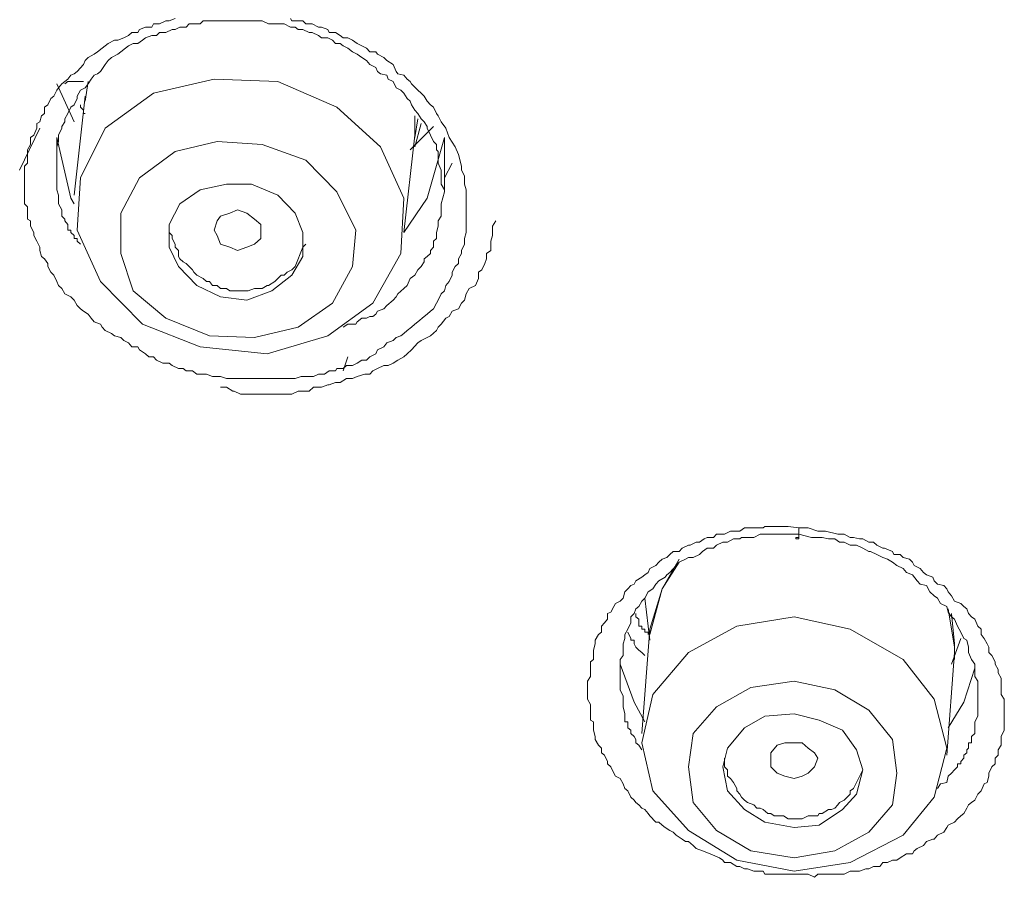
# Model space of a CAD drawing. Units: inches. Extents: x -323 to 1872, y -542 to 1075.
# Drawn here: x 287 to 299, y 572 to 582 of the extents above; entities that cross this region are included whole.
import ezdxf

# ---------------------------------------------------------------- set-up
doc = ezdxf.new("R2010")
doc.units = ezdxf.units.IN
doc.header["$MEASUREMENT"] = 0
doc.layers.add('图层 1', color=7, linetype='Continuous')

msp = doc.modelspace()

# ---------------------------------------------------------------- linework, layer by layer
at = {"layer": '图层 1', "color": 7, "lineweight": 9}
for points in [[(292.393, 580.144), (292.43, 580.053), (292.466, 579.917), (292.466, 579.871), (292.503, 579.807), (292.503, 579.744), (292.503, 579.707), (292.521, 579.643), (292.521, 579.58), (292.521, 579.543), (292.521, 579.479), (292.521, 579.407), (292.521, 579.334), (292.521, 579.297), (292.521, 579.234), (292.521, 579.17), (292.521, 579.143), (292.503, 579.07), (292.503, 579.006), (292.466, 578.933), (292.466, 578.897), (292.43, 578.833), (292.43, 578.778), (292.393, 578.742), (292.357, 578.678), (292.357, 578.642), (292.321, 578.569), (292.284, 578.523), (292.266, 578.46), (292.229, 578.423), (292.193, 578.35), (292.175, 578.314), (292.138, 578.25), (292.102, 578.223), (292.066, 578.186), (292.029, 578.159), (291.956, 578.095), (291.92, 578.068), (291.883, 578.032), (291.829, 577.995), (291.792, 577.959), (291.756, 577.932), (291.701, 577.913), (291.665, 577.877), (291.592, 577.85), (291.556, 577.804), (291.483, 577.768), (291.465, 577.722), (291.392, 577.686), (291.355, 577.649), (291.301, 577.649), (291.246, 577.613), (291.191, 577.586), (291.119, 577.586), (291.082, 577.549), (291.009, 577.549), (290.991, 577.522), (290.918, 577.522), (290.864, 577.485), (290.791, 577.485), (290.736, 577.458), (290.682, 577.458), (290.609, 577.458), (290.591, 577.458), (290.518, 577.431), (290.463, 577.431), (290.427, 577.431), (290.354, 577.431), (290.281, 577.431), (290.208, 577.431), (290.19, 577.431), (290.117, 577.431), (290.044, 577.431), (289.971, 577.431), (289.953, 577.431), (289.88, 577.431), (289.807, 577.431), (289.753, 577.431), (289.716, 577.431), (289.644, 577.458), (289.571, 577.458), (289.553, 577.458), (289.48, 577.485), (289.407, 577.485), (289.37, 577.485), (289.316, 577.522), (289.243, 577.522), (289.207, 577.549), (289.152, 577.549), (289.079, 577.586), (289.043, 577.613), (288.97, 577.613), (288.897, 577.649), (288.861, 577.686), (288.806, 577.686), (288.769, 577.722), (288.697, 577.768), (288.678, 577.804), (288.606, 577.804), (288.569, 577.85), (288.514, 577.877), (288.478, 577.913), (288.405, 577.932), (288.369, 577.959), (288.296, 577.995), (288.26, 578.032), (288.241, 578.068), (288.168, 578.095), (288.132, 578.141), (288.096, 578.186), (288.041, 578.223), (288.005, 578.25), (287.968, 578.287), (287.932, 578.35), (287.895, 578.387), (287.822, 578.423), (287.786, 578.487), (287.75, 578.523), (287.731, 578.569), (287.695, 578.642), (287.659, 578.678), (287.622, 578.742), (287.622, 578.778), (287.586, 578.833), (287.549, 578.86), (287.531, 578.933), (287.531, 578.97), (287.495, 579.042), (287.458, 579.106), (287.458, 579.143), (287.422, 579.215), (287.422, 579.279), (287.385, 579.297), (287.385, 579.37), (287.385, 579.443), (287.349, 579.479), (287.349, 579.543), (287.349, 579.616), (287.349, 579.671), (287.349, 579.707), (287.349, 579.78), (287.349, 579.844), (287.349, 579.917), (287.385, 579.953), (287.385, 580.017), (287.385, 580.09), (287.385, 580.108), (287.422, 580.171), (287.422, 580.253), (287.458, 580.281), (287.495, 580.363), (287.495, 580.417), (287.531, 580.436), (287.549, 580.508), (287.586, 580.536), (287.586, 580.609), (287.622, 580.636), (287.659, 580.709), (287.695, 580.736), (287.731, 580.809), (287.75, 580.836), (287.786, 580.882), (287.859, 580.936), (287.895, 580.982), (287.932, 581), (287.968, 581.027), (288.041, 581.109), (288.059, 581.155), (288.096, 581.191), (288.168, 581.228), (288.205, 581.255), (288.26, 581.301), (288.296, 581.328), (288.332, 581.355), (288.405, 581.392), (288.442, 581.392), (288.514, 581.419), (288.569, 581.446), (288.606, 581.483), (288.678, 581.483), (288.697, 581.519), (288.769, 581.546), (288.842, 581.546), (288.861, 581.583), (288.933, 581.583), (289.006, 581.619), (289.043, 581.619), (289.115, 581.647)], [(292.266, 579.616), (292.266, 579.643), (292.229, 579.707), (292.229, 579.78), (292.229, 579.844), (292.229, 579.871), (292.193, 579.953), (292.193, 580.017), (292.193, 580.09), (292.175, 580.108), (292.175, 580.171), (292.138, 580.208), (292.102, 580.281), (292.066, 580.363), (292.066, 580.381), (292.029, 580.436), (291.993, 580.472), (291.956, 580.536), (291.92, 580.572), (291.883, 580.636), (291.865, 580.681), (291.829, 580.709), (291.792, 580.772), (291.756, 580.809), (291.701, 580.836), (291.665, 580.909), (291.61, 580.936), (291.592, 580.982), (291.519, 581), (291.483, 581.027), (291.465, 581.073), (291.392, 581.109), (291.355, 581.155), (291.301, 581.191), (291.246, 581.228), (291.191, 581.255), (291.137, 581.301), (291.082, 581.328), (291.046, 581.355), (290.991, 581.355), (290.955, 581.392), (290.9, 581.419), (290.827, 581.419), (290.791, 581.446), (290.718, 581.483), (290.682, 581.483), (290.609, 581.519), (290.554, 581.519), (290.518, 581.546), (290.463, 581.546), (290.39, 581.583), (290.317, 581.583), (290.281, 581.583), (290.208, 581.583), (290.135, 581.619), (290.117, 581.619), (290.044, 581.619), (289.971, 581.619), (289.917, 581.619), (289.88, 581.619), (289.807, 581.619), (289.753, 581.619), (289.68, 581.619), (289.644, 581.619), (289.571, 581.619), (289.516, 581.619), (289.443, 581.619), (289.407, 581.583), (289.334, 581.583), (289.279, 581.583), (289.243, 581.546), (289.17, 581.546), (289.115, 581.519), (289.079, 581.519), (289.006, 581.483), (288.933, 581.483), (288.897, 581.446), (288.842, 581.446), (288.769, 581.419), (288.733, 581.392), (288.678, 581.355), (288.624, 581.355), (288.569, 581.328), (288.533, 581.301), (288.478, 581.255), (288.442, 581.228), (288.369, 581.191), (288.332, 581.155), (288.296, 581.109), (288.241, 581.027), (288.205, 581), (288.168, 580.982), (288.132, 580.936), (288.096, 580.882), (288.059, 580.836), (288.005, 580.809), (287.968, 580.736), (287.968, 580.709), (287.932, 580.636), (287.895, 580.609), (287.859, 580.536), (287.822, 580.472), (287.822, 580.436), (287.786, 580.381), (287.786, 580.363), (287.75, 580.281), (287.75, 580.208), (287.731, 580.144), (287.731, 580.108), (287.731, 580.053), (287.731, 579.989), (287.731, 579.953), (287.731, 579.871), (287.731, 579.807), (287.731, 579.744), (287.731, 579.707), (287.731, 579.643), (287.75, 579.58), (287.75, 579.507), (287.75, 579.479), (287.786, 579.407), (287.786, 579.334), (287.822, 579.297), (287.822, 579.279), (287.859, 579.234), (287.859, 579.215), (287.859, 579.17), (287.895, 579.17), (287.895, 579.143), (287.932, 579.106), (287.932, 579.07), (287.968, 579.07), (287.968, 579.042), (288.005, 579.006)], [(290.463, 581.647), (290.481, 581.619), (290.554, 581.619), (290.609, 581.619), (290.645, 581.583), (290.718, 581.583), (290.791, 581.546), (290.827, 581.546), (290.9, 581.519), (290.918, 581.483), (290.991, 581.483), (291.046, 581.446), (291.082, 581.419), (291.137, 581.419), (291.191, 581.392), (291.246, 581.355), (291.301, 581.328), (291.355, 581.301), (291.392, 581.255), (291.465, 581.255), (291.483, 581.228), (291.556, 581.191), (291.592, 581.155), (291.665, 581.109), (291.701, 581.027), (291.72, 581), (291.792, 580.982), (291.829, 580.936), (291.865, 580.909), (291.883, 580.882), (291.956, 580.809), (291.993, 580.772), (292.029, 580.736), (292.066, 580.681), (292.102, 580.636), (292.138, 580.609), (292.175, 580.536), (292.193, 580.508), (292.229, 580.436), (292.284, 580.363), (292.321, 580.253), (292.393, 580.144), (292.393, 580.144)], [(287.731, 580.882), (287.932, 580.436)], [(288.041, 580.909), (288.005, 580.909), (287.968, 580.909), (287.932, 580.909), (287.895, 580.909), (287.859, 580.909), (287.822, 580.882)], [(290.9, 577.932), (291.428, 578.314), (291.756, 578.897), (291.792, 579.543), (291.519, 580.144), (291.009, 580.609), (290.317, 580.909), (289.571, 580.936), (288.861, 580.772), (288.296, 580.363), (288.005, 579.78), (287.968, 579.17), (288.241, 578.569), (288.733, 578.068), (289.407, 577.804), (290.19, 577.722), (290.9, 577.932), (290.9, 577.932)], [(288.059, 580.681), (288.096, 580.909)], [(288.059, 580.736), (287.932, 579.58)], [(288.059, 580.536), (288.041, 580.536), (288.041, 580.572), (288.005, 580.609), (288.005, 580.636)], [(291.92, 580.281), (291.92, 580.436), (291.92, 580.508)], [(291.956, 580.472), (291.92, 580.253)], [(291.92, 580.144), (291.993, 580.417)], [(287.531, 580.363), (287.294, 579.871)], [(292.138, 580.381), (291.865, 580.108)], [(287.932, 579.479), (287.895, 579.543), (287.731, 580.253)], [(287.731, 580.253), (287.731, 579.917)], [(290.554, 578.032), (290.955, 578.314), (291.191, 578.742), (291.228, 579.17), (291.009, 579.616), (290.645, 579.989), (290.135, 580.171), (289.607, 580.208), (289.115, 580.09), (288.697, 579.78), (288.478, 579.37), (288.478, 578.897), (288.624, 578.46), (289.006, 578.141), (289.516, 577.932), (290.044, 577.913), (290.554, 578.032), (290.554, 578.032)], [(291.792, 579.143), (291.92, 580.281)], [(292.266, 580.253), (292.066, 579.543), (291.792, 579.143)], [(292.266, 579.616), (292.266, 580.253)], [(292.266, 579.78), (292.357, 579.953)], [(290.245, 578.46), (290.481, 578.642), (290.609, 578.86), (290.609, 579.143), (290.518, 579.37), (290.317, 579.58), (290.008, 579.707), (289.716, 579.707), (289.407, 579.643), (289.17, 579.479), (289.043, 579.234), (289.043, 578.97), (289.152, 578.742), (289.37, 578.523), (289.644, 578.387), (289.953, 578.35), (290.245, 578.46), (290.245, 578.46)], [(291.082, 578.032), (291.137, 578.068), (291.191, 578.068), (291.228, 578.068), (291.246, 578.095), (291.301, 578.141), (291.337, 578.141), (291.355, 578.141), (291.392, 578.159), (291.428, 578.159), (291.465, 578.186), (291.483, 578.223), (291.556, 578.25), (291.592, 578.287), (291.665, 578.35), (291.701, 578.387), (291.72, 578.423), (291.792, 578.487), (291.829, 578.523), (291.865, 578.605), (291.92, 578.642), (291.956, 578.705), (291.993, 578.742), (292.029, 578.797), (292.029, 578.833), (292.066, 578.86), (292.102, 578.897), (292.102, 578.933), (292.138, 578.97), (292.138, 579.006), (292.138, 579.042), (292.175, 579.07), (292.175, 579.106), (292.175, 579.143), (292.193, 579.215), (292.193, 579.279), (292.229, 579.334), (292.229, 579.407), (292.229, 579.479), (292.266, 579.616)], [(289.607, 579.106), (289.571, 579.17), (289.607, 579.279), (289.644, 579.334), (289.753, 579.37), (289.844, 579.407), (289.953, 579.37), (290.044, 579.297), (290.117, 579.234), (290.117, 579.17), (290.117, 579.07), (290.044, 579.006), (289.953, 578.97), (289.844, 578.933), (289.753, 578.97), (289.644, 579.006), (289.607, 579.106), (289.607, 579.106)], [(289.644, 577.331), (289.716, 577.331), (289.789, 577.285), (289.807, 577.285), (289.88, 577.249), (289.953, 577.249), (290.008, 577.249), (290.081, 577.249), (290.135, 577.249), (290.208, 577.249), (290.281, 577.249), (290.354, 577.249), (290.427, 577.249), (290.481, 577.249), (290.554, 577.285), (290.609, 577.285), (290.682, 577.285), (290.736, 577.331), (290.827, 577.331), (290.9, 577.358), (290.918, 577.358), (290.991, 577.385), (291.046, 577.385), (291.119, 577.431), (291.191, 577.431), (291.246, 577.458), (291.337, 577.485), (291.392, 577.485), (291.428, 577.522), (291.483, 577.549), (291.556, 577.586), (291.61, 577.586), (291.665, 577.613), (291.72, 577.649), (291.792, 577.686), (291.829, 577.722), (291.883, 577.768), (291.956, 577.85), (291.993, 577.877), (292.066, 577.913), (292.102, 577.932), (292.175, 577.995), (292.193, 578.032), (292.229, 578.068), (292.284, 578.141), (292.321, 578.159), (292.357, 578.223), (292.43, 578.25), (292.466, 578.314), (292.503, 578.35), (292.521, 578.423), (292.557, 578.487), (292.63, 578.523), (292.667, 578.605), (292.667, 578.678), (292.703, 578.705), (292.739, 578.778), (292.758, 578.833), (292.758, 578.86), (292.758, 578.897), (292.812, 578.933), (292.812, 578.97), (292.812, 579.006), (292.812, 579.042), (292.83, 579.106), (292.83, 579.17), (292.83, 579.215), (292.867, 579.279)], [(289.043, 579.215), (289.043, 579.143), (289.079, 579.106), (289.079, 579.07), (289.115, 579.006), (289.115, 578.97), (289.152, 578.933), (289.152, 578.86), (289.17, 578.833), (289.207, 578.797), (289.243, 578.778), (289.279, 578.742), (289.316, 578.705), (289.334, 578.678), (289.37, 578.642), (289.443, 578.605), (289.48, 578.569), (289.516, 578.569), (289.553, 578.523), (289.607, 578.523), (289.644, 578.487), (289.716, 578.487), (289.753, 578.46), (289.807, 578.46), (289.844, 578.46), (289.88, 578.46), (289.953, 578.46), (289.971, 578.46), (290.044, 578.487), (290.081, 578.487), (290.135, 578.487), (290.19, 578.523), (290.208, 578.523), (290.281, 578.569), (290.317, 578.605), (290.354, 578.642), (290.39, 578.642), (290.427, 578.678), (290.481, 578.705), (290.518, 578.742)], [(290.518, 578.742), (290.609, 578.97), (290.645, 579.006)], [(291.137, 577.686), (291.082, 577.522)], [(296.199, 571.631), (296.127, 571.631), (296.09, 571.631), (296.017, 571.631), (295.999, 571.667), (295.926, 571.667), (295.89, 571.667), (295.817, 571.694), (295.781, 571.694), (295.726, 571.722), (295.69, 571.722), (295.617, 571.767), (295.544, 571.767), (295.526, 571.795), (295.489, 571.822), (295.38, 571.867), (295.289, 571.904), (295.216, 571.931), (295.18, 571.968), (295.125, 572.013), (295.089, 572.013), (295.052, 572.04), (294.979, 572.086), (294.943, 572.122), (294.906, 572.141), (294.852, 572.177), (294.815, 572.204), (294.779, 572.241), (294.743, 572.241), (294.67, 572.314), (294.652, 572.341), (294.615, 572.386), (294.579, 572.405), (294.542, 572.441), (294.506, 572.468), (294.488, 572.496), (294.451, 572.532), (294.415, 572.605), (294.378, 572.632), (294.36, 572.687), (294.324, 572.751), (294.269, 572.778), (294.251, 572.814), (294.214, 572.887), (294.178, 572.924), (294.178, 572.951), (294.142, 573.024), (294.105, 573.051), (294.105, 573.106), (294.069, 573.142), (294.032, 573.206), (294.032, 573.242), (294.014, 573.315), (294.014, 573.342), (294.014, 573.415), (293.978, 573.433), (293.978, 573.506), (293.978, 573.588), (293.978, 573.616), (293.941, 573.679), (293.941, 573.716), (293.941, 573.789), (293.941, 573.852), (293.941, 573.889), (293.978, 573.943), (293.978, 573.989), (293.978, 574.044), (293.978, 574.116), (294.014, 574.144), (294.014, 574.226), (294.014, 574.253), (294.032, 574.326), (294.032, 574.371), (294.069, 574.435), (294.105, 574.462), (294.105, 574.535), (294.142, 574.572), (294.178, 574.617), (294.178, 574.681), (294.214, 574.699), (294.251, 574.763), (294.269, 574.799), (294.324, 574.827), (294.36, 574.863), (294.378, 574.936), (294.415, 574.972), (294.451, 575.009), (294.488, 575.027), (294.506, 575.063), (294.579, 575.109), (294.615, 575.136), (294.652, 575.163), (294.67, 575.209), (294.743, 575.245), (294.779, 575.282), (294.815, 575.318), (294.87, 575.336), (294.906, 575.373), (294.943, 575.409), (295.016, 575.409), (295.052, 575.446), (295.125, 575.482), (295.143, 575.482), (295.216, 575.519), (295.252, 575.519), (295.307, 575.555), (295.344, 575.573), (295.416, 575.573), (295.453, 575.61), (295.526, 575.61), (295.544, 575.61), (295.617, 575.646), (295.653, 575.646), (295.726, 575.646), (295.781, 575.683), (295.817, 575.683), (295.89, 575.683), (295.926, 575.683), (295.999, 575.683), (296.017, 575.701), (296.09, 575.701), (296.163, 575.701), (296.199, 575.701), (296.254, 575.701), (296.29, 575.701), (296.418, 575.683)], [(296.418, 575.683), (296.527, 575.683), (296.637, 575.646), (296.728, 575.646), (296.873, 575.61), (296.891, 575.61), (296.946, 575.61), (297.019, 575.573), (297.055, 575.573), (297.128, 575.555), (297.165, 575.555), (297.237, 575.519), (297.292, 575.519), (297.329, 575.482), (297.401, 575.446), (297.42, 575.446), (297.511, 575.409), (297.529, 575.373), (297.602, 575.373), (297.638, 575.336), (297.711, 575.318), (297.747, 575.282), (297.766, 575.245), (297.838, 575.209), (297.875, 575.163), (297.911, 575.136), (297.984, 575.109), (298.002, 575.063), (298.039, 575.027), (298.112, 575.009), (298.148, 574.972), (298.166, 574.936), (298.203, 574.89), (298.239, 574.827), (298.312, 574.799), (298.348, 574.763), (298.385, 574.736), (298.403, 574.681), (298.439, 574.644), (298.476, 574.617), (298.512, 574.535), (298.549, 574.499), (298.549, 574.435), (298.585, 574.39), (298.621, 574.326), (298.64, 574.289), (298.64, 574.226), (298.676, 574.189), (298.713, 574.116), (298.713, 574.089), (298.749, 574.025), (298.749, 573.989), (298.785, 573.925), (298.785, 573.852), (298.785, 573.816), (298.785, 573.734), (298.822, 573.679), (298.822, 573.643), (298.822, 573.588), (298.822, 573.506), (298.822, 573.479), (298.822, 573.415), (298.822, 573.342), (298.822, 573.315), (298.785, 573.242), (298.785, 573.169), (298.785, 573.142), (298.749, 573.087), (298.749, 573.024), (298.713, 572.987), (298.713, 572.924), (298.676, 572.887), (298.64, 572.814), (298.64, 572.778), (298.621, 572.705), (298.585, 572.687), (298.549, 572.605), (298.512, 572.568), (298.476, 572.496), (298.439, 572.468), (298.403, 572.441), (298.385, 572.405), (298.348, 572.341), (298.312, 572.314), (298.275, 572.277), (298.239, 572.241), (298.166, 572.204), (298.148, 572.177), (298.112, 572.122), (298.039, 572.086), (298.002, 572.04), (297.984, 572.04), (297.911, 572.013), (297.875, 571.968), (297.802, 571.931), (297.766, 571.904), (297.747, 571.867), (297.675, 571.867), (297.602, 571.822), (297.565, 571.795), (297.511, 571.795), (297.456, 571.767), (297.401, 571.767), (297.365, 571.722), (297.292, 571.722), (297.237, 571.694), (297.201, 571.694), (297.128, 571.667), (297.092, 571.667), (297.019, 571.667), (296.946, 571.631), (296.928, 571.631), (296.873, 571.631), (296.8, 571.631), (296.764, 571.631), (296.691, 571.631), (296.637, 571.631), (296.6, 571.594), (296.527, 571.631), (296.454, 571.631), (296.418, 571.631), (296.29, 571.631), (296.199, 571.631)], [(296.418, 575.61), (296.418, 575.573), (296.418, 575.555), (296.382, 575.555), (296.382, 575.573), (296.418, 575.573), (296.418, 575.61), (296.418, 575.646), (296.418, 575.683)], [(296.418, 575.61), (296.382, 575.61), (296.327, 575.61), (296.254, 575.61), (296.199, 575.61), (296.127, 575.61), (296.054, 575.61), (296.017, 575.61), (295.963, 575.61), (295.89, 575.573), (295.817, 575.573), (295.744, 575.573), (295.726, 575.555), (295.653, 575.555), (295.58, 575.519), (295.526, 575.519), (295.453, 575.482), (295.416, 575.446), (295.344, 575.446), (295.289, 575.409), (295.252, 575.373), (295.18, 575.336), (295.125, 575.336), (295.089, 575.318), (295.016, 575.282), (294.979, 575.245), (294.906, 575.163), (294.87, 575.136), (294.852, 575.109), (294.779, 575.063), (294.743, 575.027), (294.706, 574.972), (294.652, 574.936), (294.615, 574.863), (294.579, 574.827), (294.542, 574.763), (294.506, 574.736), (294.488, 574.681), (294.451, 574.644), (294.451, 574.572), (294.415, 574.499), (294.378, 574.435), (294.378, 574.39), (294.36, 574.326), (294.36, 574.253), (294.36, 574.189), (294.324, 574.144), (294.324, 574.089), (294.324, 574.025), (294.324, 573.943), (294.324, 573.889), (294.324, 573.816), (294.324, 573.789), (294.36, 573.716), (294.36, 573.643), (294.36, 573.588), (294.378, 573.506), (294.378, 573.433), (294.378, 573.415), (294.415, 573.415), (294.415, 573.388), (294.415, 573.342), (294.451, 573.315), (294.451, 573.279), (294.488, 573.242), (294.506, 573.206), (294.506, 573.169), (294.542, 573.142), (294.579, 573.087)], [(298.039, 572.632), (298.075, 572.687), (298.148, 572.705), (298.166, 572.778), (298.203, 572.814), (298.239, 572.851), (298.275, 572.887), (298.275, 572.924), (298.312, 572.924), (298.312, 572.951), (298.348, 572.987), (298.348, 573.024), (298.385, 573.051), (298.385, 573.087), (298.403, 573.106), (298.403, 573.142), (298.403, 573.169), (298.439, 573.169), (298.439, 573.206), (298.439, 573.242), (298.476, 573.279), (298.476, 573.315), (298.476, 573.342), (298.476, 573.388), (298.476, 573.415), (298.512, 573.479), (298.512, 573.552), (298.512, 573.616), (298.512, 573.679), (298.512, 573.734), (298.512, 573.816), (298.512, 573.889), (298.476, 573.943), (298.476, 573.989), (298.476, 574.025), (298.476, 574.044), (298.476, 574.089), (298.439, 574.144), (298.403, 574.226), (298.403, 574.289), (298.385, 574.371), (298.348, 574.39), (298.312, 574.462), (298.275, 574.535), (298.239, 574.617), (298.203, 574.644), (298.166, 574.699), (298.148, 574.763), (298.075, 574.799), (298.039, 574.863), (298.002, 574.89), (297.948, 574.936), (297.911, 575.009), (297.838, 575.027), (297.802, 575.063), (297.747, 575.136), (297.675, 575.163), (297.638, 575.209), (297.565, 575.245), (297.511, 575.282), (297.456, 575.318), (297.401, 575.336), (297.329, 575.373), (297.256, 575.409), (297.237, 575.409), (297.165, 575.446), (297.092, 575.482), (297.019, 575.482), (296.946, 575.519), (296.891, 575.519), (296.837, 575.555), (296.764, 575.555), (296.691, 575.573), (296.564, 575.573), (296.418, 575.61)], [(294.67, 574.435), (294.815, 574.972), (295.016, 575.318)], [(295.016, 575.282), (294.815, 574.972), (294.67, 574.499)], [(294.615, 574.863), (294.67, 574.371)], [(294.652, 574.435), (294.652, 574.462), (294.615, 574.462), (294.615, 574.499), (294.579, 574.499), (294.579, 574.535), (294.542, 574.535), (294.542, 574.572), (294.542, 574.617), (294.506, 574.644), (294.506, 574.681)], [(297.638, 572.086), (298.002, 572.532), (298.148, 573.106), (298.002, 573.679), (297.638, 574.144), (297.019, 574.499), (296.363, 574.644), (295.69, 574.535), (295.125, 574.226), (294.706, 573.734), (294.579, 573.169), (294.706, 572.605), (295.125, 572.141), (295.69, 571.795), (296.363, 571.667), (297.019, 571.767), (297.638, 572.086), (297.638, 572.086)], [(298.239, 574.226), (298.239, 574.289), (298.166, 574.736)], [(298.203, 574.681), (298.239, 574.326)], [(294.615, 574.189), (294.579, 574.226), (294.542, 574.253), (294.506, 574.289), (294.488, 574.326), (294.488, 574.371), (294.451, 574.371), (294.451, 574.39), (294.415, 574.462)], [(294.67, 574.499), (294.579, 573.279)], [(298.203, 574.089), (298.312, 574.39)], [(298.239, 574.326), (298.239, 574.144)], [(298.148, 573.024), (298.239, 574.226)], [(294.324, 574.089), (294.488, 573.643), (294.615, 573.415)], [(298.166, 573.342), (298.348, 573.643), (298.476, 574.044)], [(297.237, 572.122), (297.511, 572.441), (297.565, 572.814), (297.511, 573.206), (297.237, 573.552), (296.837, 573.789), (296.363, 573.889), (295.853, 573.816), (295.453, 573.588), (295.18, 573.279), (295.125, 572.887), (295.18, 572.468), (295.453, 572.141), (295.853, 571.904), (296.363, 571.822), (296.837, 571.904), (297.237, 572.122), (297.237, 572.122)], [(296.928, 572.386), (297.092, 572.568), (297.165, 572.851), (297.092, 573.087), (296.928, 573.315), (296.655, 573.433), (296.363, 573.506), (296.017, 573.479), (295.781, 573.342), (295.58, 573.106), (295.526, 572.887), (295.58, 572.605), (295.781, 572.386), (296.017, 572.241), (296.363, 572.177), (296.655, 572.204), (296.928, 572.386), (296.928, 572.386)], [(296.09, 572.887), (296.09, 572.987), (296.09, 573.051), (296.163, 573.142), (296.254, 573.169), (296.363, 573.169), (296.454, 573.169), (296.527, 573.106), (296.6, 573.051), (296.637, 572.987), (296.6, 572.887), (296.527, 572.814), (296.454, 572.778), (296.363, 572.751), (296.254, 572.778), (296.163, 572.814), (296.09, 572.887), (296.09, 572.887)], [(295.544, 572.987), (295.544, 572.924), (295.544, 572.887), (295.58, 572.851), (295.58, 572.778), (295.617, 572.751), (295.653, 572.705), (295.69, 572.632), (295.69, 572.605), (295.726, 572.568), (295.744, 572.532), (295.781, 572.496), (295.817, 572.468), (295.89, 572.441), (295.926, 572.405), (295.963, 572.405), (295.999, 572.386), (296.054, 572.341), (296.09, 572.341), (296.127, 572.314), (296.199, 572.314), (296.236, 572.314), (296.29, 572.277), (296.327, 572.277), (296.363, 572.277), (296.418, 572.277), (296.454, 572.277), (296.527, 572.314), (296.564, 572.314), (296.637, 572.314), (296.655, 572.341), (296.691, 572.341), (296.764, 572.386), (296.8, 572.386), (296.837, 572.405), (296.873, 572.441), (296.891, 572.468), (296.946, 572.496), (296.983, 572.532), (297.019, 572.568), (297.019, 572.605), (297.055, 572.632), (297.092, 572.705)], [(297.092, 572.705), (297.165, 572.851)]]:
    msp.add_lwpolyline(points, dxfattribs=at)

doc.saveas('drawing.dxf')
